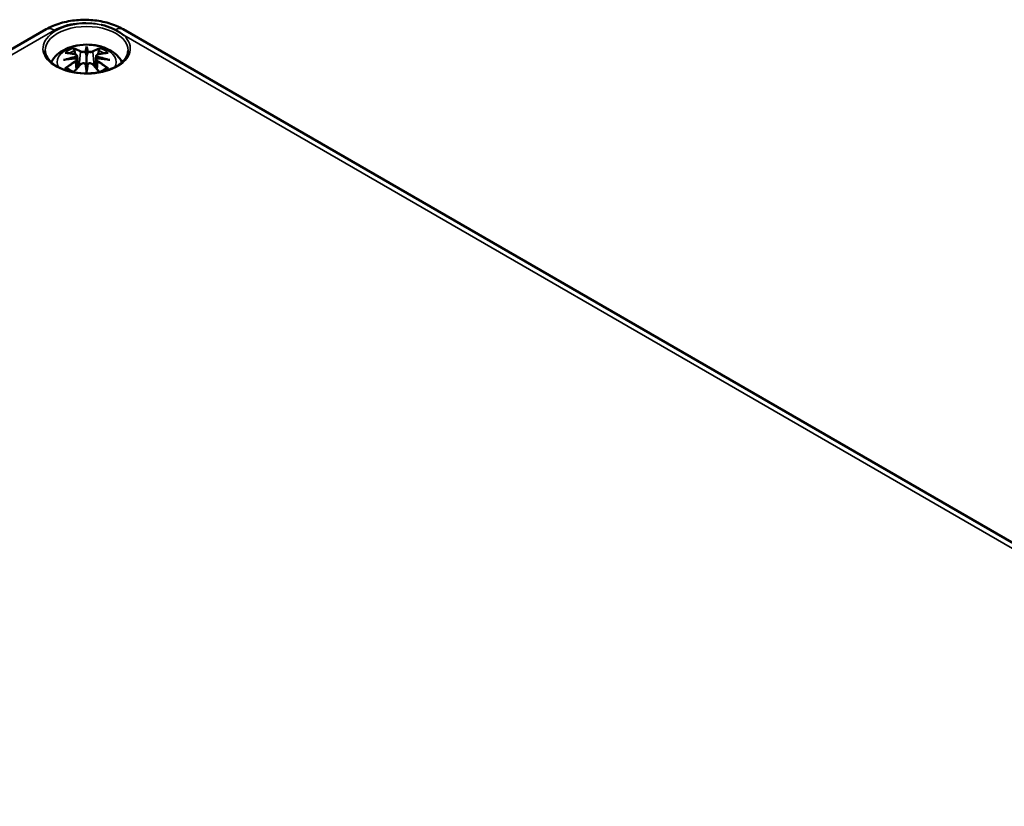
# Model space of a CAD drawing. Units: millimetres. Extents: x 0 to 594, y 0 to 420.
# Drawn here: x 284 to 328, y 97 to 133 of the extents above; entities that cross this region are included whole.
import ezdxf

# ---------------------------------------------------------------- set-up
doc = ezdxf.new("R2010")
doc.units = ezdxf.units.MM
doc.layers.add('Sichtbar (ISO)', color=7, linetype='Continuous', lineweight=50)
doc.layers.add('Sichtbar schmal (ISO)', color=7, linetype='Continuous', lineweight=35)

msp = doc.modelspace()

# ---------------------------------------------------------------- linework, layer by layer
at = {"layer": 'Sichtbar (ISO)'}
for p, q in [((246.53, 109.862), (285.067, 132.111)), ((288.5, 132.111), (369.464, 85.367)), ((286.443, 130.924), (286.496, 130.432)), ((286.872, 131.263), (286.872, 130.903)), ((287.302, 130.924), (287.249, 130.432)), ((286.443, 130.753), (286.479, 130.414)), ((287.302, 130.753), (287.265, 130.414)), ((286.872, 130.275), (286.872, 130.339))]:
    msp.add_line(p, q, dxfattribs=at)
for centre, major_axis, ratio, start_param, end_param in [((286.788, 131.378), (-0.129, 0.618), 0.036814, 2.026405, 2.439082), ((286.956, 131.378), (-0.129, -0.618), 0.036814, 0.70251, 1.115188), ((286.295, 131.093), (0.011, -0.684), 0.166237, 1.145796, 1.219537), ((286.788, 130.711), (0.131, -0.605), 0.006801, 0.908218, 1.320895), ((286.956, 130.711), (0.131, 0.605), 0.006801, 1.820698, 2.233375), ((287.45, 131.093), (0.011, 0.684), 0.166237, 1.922055, 1.995797)]:
    msp.add_ellipse(centre, major_axis=major_axis, ratio=ratio, start_param=start_param, end_param=end_param, dxfattribs=at)
for points, knots in [([(285.067, 132.111), (285.266, 132.226), (285.483, 132.316), (285.938, 132.449), (286.176, 132.494), (286.661, 132.538), (286.907, 132.538), (287.391, 132.494), (287.629, 132.449), (288.084, 132.316), (288.301, 132.226), (288.5, 132.111)], [0, 0, 0, 0, 0.314159, 0.314159, 0.628319, 0.628319, 0.942478, 0.942478, 1.256637, 1.256637, 1.570796, 1.570796, 1.570796, 1.570796]), ([(288.15, 132.087), (288.11, 132.108), (288.07, 132.128), (287.876, 132.214), (287.708, 132.268), (287.525, 132.308), (287.521, 132.309), (287.516, 132.31)], [0.0067517, 0.0067517, 0.0067517, 0.0067517, 0.0386205, 0.0386205, 0.1532912, 0.1532912, 0.1560393, 0.1560393, 0.1560393, 0.1560393]), ([(288.527, 131.842), (288.524, 131.844), (288.522, 131.846), (288.412, 131.935), (288.288, 132.014), (288.15, 132.087)], [-0.0021873, -0.0021873, -0.0021873, -0.0021873, 0, 0, 0.1115889, 0.1115889, 0.1115889, 0.1115889]), ([(285.289, 130.643), (285.324, 130.709), (285.365, 130.771), (285.498, 130.938), (285.602, 131.029), (285.854, 131.199), (286.008, 131.268), (286.342, 131.375), (286.525, 131.408), (286.891, 131.432), (287.075, 131.424), (287.435, 131.367), (287.611, 131.317), (287.942, 131.17), (288.099, 131.073), (288.319, 130.855), (288.396, 130.757), (288.455, 130.643)], [2.647213, 2.647213, 2.647213, 2.647213, 2.786325, 2.786325, 3.06523, 3.06523, 3.423, 3.423, 3.812345, 3.812345, 4.196677, 4.196677, 4.583128, 4.583128, 4.968248, 4.968248, 5.206769, 5.206769, 5.206769, 5.206769]), ([(286.872, 131.341), (286.872, 131.341), (286.872, 131.341), (286.872, 131.32), (286.872, 131.296), (286.872, 131.275), (286.872, 131.271), (286.872, 131.266), (286.872, 131.264), (286.872, 131.263)], [-0.02418649, -0.02418649, -0.02418649, -0.02418649, -0.02384234, -0.02384234, -0.00425843, -0.00425843, -0.00098565, -0.00098565, 0, 0, 0, 0]), ([(288.72, 131.155), (288.718, 131.041), (288.68, 130.926), (288.536, 130.713), (288.437, 130.615), (288.19, 130.444), (288.044, 130.37), (287.716, 130.25), (287.534, 130.205), (287.154, 130.148), (286.955, 130.137), (286.561, 130.151), (286.366, 130.176), (286, 130.258), (285.829, 130.316), (285.531, 130.458), (285.403, 130.541), (285.2, 130.722), (285.126, 130.82), (285.044, 130.997), (285.026, 131.076), (285.024, 131.155)], [2.368537, 2.368537, 2.368537, 2.368537, 2.728329, 2.728329, 3.051528, 3.051528, 3.362611, 3.362611, 3.674298, 3.674298, 3.987467, 3.987467, 4.301026, 4.301026, 4.613715, 4.613715, 4.924788, 4.924788, 5.23766, 5.23766, 5.485444, 5.485444, 5.485444, 5.485444]), ([(285.906, 131.057), (285.907, 131.057), (285.907, 131.057), (285.917, 131.059), (285.926, 131.059), (285.935, 131.059)], [-0.000213296, -0.000213296, -0.000213296, -0.000213296, 0, 0, 0.006020848, 0.006020848, 0.006020848, 0.006020848]), ([(285.935, 131.059), (285.964, 131.057), (285.992, 131.055), (286.049, 131.049), (286.077, 131.045), (286.135, 131.037), (286.164, 131.033), (286.222, 131.023), (286.252, 131.017), (286.311, 131.005), (286.34, 130.998), (286.37, 130.991)], [2.7936645, 2.7936645, 2.7936645, 2.7936645, 2.8281249, 2.8281249, 2.8625854, 2.8625854, 2.8970458, 2.8970458, 2.9315063, 2.9315063, 2.9659667, 2.9659667, 2.9659667, 2.9659667]), ([(286.299, 131.232), (286.298, 131.233), (286.298, 131.234), (286.293, 131.241), (286.29, 131.247), (286.283, 131.261), (286.281, 131.267), (286.279, 131.272), (286.279, 131.272), (286.279, 131.272)], [0.05525664, 0.05525664, 0.05525664, 0.05525664, 0.05672921, 0.05672921, 0.06404696, 0.06404696, 0.07427772, 0.07427772, 0.07452291, 0.07452291, 0.07452291, 0.07452291]), ([(286.299, 131.232), (286.3, 131.23), (286.301, 131.229), (286.308, 131.218), (286.315, 131.205), (286.323, 131.184), (286.327, 131.172), (286.329, 131.161)], [0.03721232, 0.03721232, 0.03721232, 0.03721232, 0.03823639, 0.03823639, 0.04585762, 0.04585762, 0.05210577, 0.05210577, 0.05210577, 0.05210577]), ([(286.37, 130.991), (286.377, 130.989), (286.384, 130.987), (286.398, 130.981), (286.404, 130.978), (286.415, 130.971), (286.421, 130.966), (286.43, 130.956), (286.434, 130.95), (286.44, 130.938), (286.442, 130.931), (286.443, 130.924)], [0.16533437, 0.16533437, 0.16533437, 0.16533437, 0.16998691, 0.16998691, 0.17463945, 0.17463945, 0.17929198, 0.17929198, 0.18394452, 0.18394452, 0.18859706, 0.18859706, 0.18859706, 0.18859706]), ([(286.389, 130.892), (286.389, 130.892), (286.389, 130.892), (286.39, 130.891), (286.392, 130.889), (286.395, 130.885), (286.397, 130.883), (286.4, 130.877), (286.401, 130.874), (286.403, 130.869), (286.404, 130.866), (286.405, 130.863)], [-0.000040907, -0.000040907, -0.000040907, -0.000040907, 0, 0, 0.001869145, 0.001869145, 0.003698934, 0.003698934, 0.005642101, 0.005642101, 0.007486638, 0.007486638, 0.007486638, 0.007486638]), ([(286.824, 131.105), (286.823, 131.108), (286.822, 131.111), (286.82, 131.116), (286.818, 131.119), (286.813, 131.123), (286.811, 131.125), (286.806, 131.128), (286.803, 131.129), (286.8, 131.13), (286.8, 131.13), (286.8, 131.13)], [0, 0, 0, 0, 0.001839132, 0.001839132, 0.003776606, 0.003776606, 0.005601033, 0.005601033, 0.007464701, 0.007464701, 0.007505488, 0.007505488, 0.007505488, 0.007505488]), ([(286.872, 130.903), (286.872, 130.847), (286.872, 130.793), (286.872, 130.617), (286.872, 130.472), (286.872, 130.339)], [-16.8919072, -16.8919072, -16.8919072, -16.8919072, -16.8584313, -16.8584313, -16.7730823, -16.7730823, -16.7730823, -16.7730823]), ([(286.944, 131.13), (286.944, 131.13), (286.944, 131.13), (286.941, 131.129), (286.939, 131.128), (286.934, 131.125), (286.931, 131.123), (286.927, 131.119), (286.925, 131.116), (286.922, 131.111), (286.921, 131.108), (286.92, 131.105)], [-0.000040907, -0.000040907, -0.000040907, -0.000040907, 0, 0, 0.001869145, 0.001869145, 0.003698934, 0.003698934, 0.005642102, 0.005642102, 0.007486638, 0.007486638, 0.007486638, 0.007486638]), ([(286.92, 131.105), (286.92, 131.105), (286.92, 131.105), (286.92, 131.103), (286.92, 131.102), (286.92, 131.101)], [0.012532802, 0.012532802, 0.012532802, 0.012532802, 0.012775146, 0.012775146, 0.014086245, 0.014086245, 0.014086245, 0.014086245]), ([(287.302, 130.924), (287.302, 130.931), (287.304, 130.938), (287.31, 130.95), (287.314, 130.956), (287.324, 130.966), (287.329, 130.971), (287.34, 130.978), (287.347, 130.981), (287.36, 130.987), (287.367, 130.989), (287.374, 130.991)], [0.14207168, 0.14207168, 0.14207168, 0.14207168, 0.14672422, 0.14672422, 0.15137675, 0.15137675, 0.15602929, 0.15602929, 0.16068183, 0.16068183, 0.16533437, 0.16533437, 0.16533437, 0.16533437]), ([(287.34, 130.863), (287.34, 130.866), (287.341, 130.869), (287.343, 130.874), (287.345, 130.877), (287.348, 130.883), (287.349, 130.885), (287.352, 130.889), (287.354, 130.891), (287.355, 130.892), (287.355, 130.892), (287.356, 130.892)], [0, 0, 0, 0, 0.001839132, 0.001839132, 0.003776606, 0.003776606, 0.005601033, 0.005601033, 0.007464701, 0.007464701, 0.007505488, 0.007505488, 0.007505488, 0.007505488]), ([(287.374, 130.991), (287.404, 130.998), (287.434, 131.005), (287.493, 131.017), (287.522, 131.023), (287.58, 131.033), (287.609, 131.037), (287.667, 131.045), (287.696, 131.049), (287.752, 131.055), (287.781, 131.057), (287.809, 131.059)], [3.3172186, 3.3172186, 3.3172186, 3.3172186, 3.351679, 3.351679, 3.3861395, 3.3861395, 3.4205999, 3.4205999, 3.4550604, 3.4550604, 3.4895209, 3.4895209, 3.4895209, 3.4895209]), ([(287.416, 131.161), (287.418, 131.172), (287.421, 131.184), (287.429, 131.205), (287.436, 131.218), (287.443, 131.229), (287.444, 131.23), (287.445, 131.232)], [0.0701982, 0.0701982, 0.0701982, 0.0701982, 0.07644635, 0.07644635, 0.08406758, 0.08406758, 0.08509165, 0.08509165, 0.08509165, 0.08509165]), ([(287.466, 131.272), (287.466, 131.272), (287.466, 131.272), (287.463, 131.267), (287.461, 131.26), (287.454, 131.246), (287.45, 131.239), (287.445, 131.232), (287.445, 131.232), (287.445, 131.232)], [-0.00021315, -0.00021315, -0.00021315, -0.00021315, 0, 0, 0.00914199, 0.00914199, 0.01622287, 0.01622287, 0.01656716, 0.01656716, 0.01656716, 0.01656716]), ([(287.809, 131.059), (287.818, 131.059), (287.828, 131.059), (287.837, 131.057), (287.838, 131.057), (287.838, 131.057)], [0.067360011, 0.067360011, 0.067360011, 0.067360011, 0.074276745, 0.074276745, 0.074521763, 0.074521763, 0.074521763, 0.074521763]), ([(285.833, 130.742), (285.834, 130.742), (285.836, 130.742), (285.873, 130.752), (285.907, 130.76), (285.936, 130.764)], [-0.02418649, -0.02418649, -0.02418649, -0.02418649, -0.02384234, -0.02384234, -0.01301311, -0.01301311, -0.01301311, -0.01301311]), ([(286.397, 130.814), (286.366, 130.813), (286.335, 130.811), (286.273, 130.806), (286.242, 130.803), (286.18, 130.797), (286.149, 130.794), (286.088, 130.787), (286.058, 130.783), (285.997, 130.774), (285.966, 130.769), (285.936, 130.764)], [3.2877884, 3.2877884, 3.2877884, 3.2877884, 3.3174381, 3.3174381, 3.3470878, 3.3470878, 3.3767375, 3.3767375, 3.4063873, 3.4063873, 3.436037, 3.436037, 3.436037, 3.436037]), ([(286.293, 130.194), (286.312, 130.218), (286.332, 130.242), (286.372, 130.29), (286.392, 130.315), (286.433, 130.362), (286.454, 130.386), (286.495, 130.432), (286.516, 130.455), (286.557, 130.5), (286.578, 130.522), (286.599, 130.543)], [2.8014827, 2.8014827, 2.8014827, 2.8014827, 2.8332448, 2.8332448, 2.8664253, 2.8664253, 2.8996057, 2.8996057, 2.9327862, 2.9327862, 2.9659667, 2.9659667, 2.9659667, 2.9659667]), ([(286.401, 130.814), (286.4, 130.814), (286.399, 130.814), (286.397, 130.814), (286.395, 130.814), (286.392, 130.812), (286.39, 130.811), (286.389, 130.809), (286.389, 130.809), (286.389, 130.809)], [0.002623384, 0.002623384, 0.002623384, 0.002623384, 0.003776606, 0.003776606, 0.005601033, 0.005601033, 0.007464701, 0.007464701, 0.007505488, 0.007505488, 0.007505488, 0.007505488]), ([(286.401, 130.814), (286.405, 130.811), (286.409, 130.808), (286.417, 130.802), (286.421, 130.798), (286.428, 130.79), (286.431, 130.786), (286.436, 130.777), (286.438, 130.773), (286.441, 130.763), (286.442, 130.758), (286.443, 130.753)], [0.1225087, 0.1225087, 0.1225087, 0.1225087, 0.12578722, 0.12578722, 0.12906573, 0.12906573, 0.13234425, 0.13234425, 0.13562276, 0.13562276, 0.13890128, 0.13890128, 0.13890128, 0.13890128]), ([(286.405, 130.863), (286.405, 130.863), (286.405, 130.863), (286.405, 130.861), (286.405, 130.86), (286.405, 130.859)], [0.012532802, 0.012532802, 0.012532802, 0.012532802, 0.012775146, 0.012775146, 0.014086245, 0.014086245, 0.014086245, 0.014086245]), ([(286.599, 130.543), (286.609, 130.554), (286.621, 130.563), (286.648, 130.578), (286.663, 130.584), (286.695, 130.592), (286.711, 130.594), (286.744, 130.594), (286.76, 130.593), (286.791, 130.585), (286.806, 130.58), (286.819, 130.572)], [0.33066874, 0.33066874, 0.33066874, 0.33066874, 0.33923144, 0.33923144, 0.34779415, 0.34779415, 0.35635685, 0.35635685, 0.36491956, 0.36491956, 0.37348227, 0.37348227, 0.37348227, 0.37348227]), ([(286.8, 130.572), (286.8, 130.572), (286.8, 130.572), (286.803, 130.573), (286.806, 130.573), (286.811, 130.574), (286.813, 130.574), (286.818, 130.573), (286.82, 130.572), (286.822, 130.569), (286.823, 130.567), (286.824, 130.565)], [-0.000040907, -0.000040907, -0.000040907, -0.000040907, 0, 0, 0.001869145, 0.001869145, 0.003698934, 0.003698934, 0.005642102, 0.005642102, 0.007486638, 0.007486638, 0.007486638, 0.007486638]), ([(286.824, 130.565), (286.824, 130.565), (286.824, 130.565), (286.824, 130.564), (286.824, 130.563), (286.825, 130.562)], [0.012532802, 0.012532802, 0.012532802, 0.012532802, 0.012775146, 0.012775146, 0.014086245, 0.014086245, 0.014086245, 0.014086245]), ([(286.92, 130.565), (286.921, 130.567), (286.922, 130.569), (286.925, 130.572), (286.927, 130.573), (286.931, 130.574), (286.934, 130.574), (286.939, 130.573), (286.941, 130.573), (286.944, 130.572), (286.944, 130.572), (286.944, 130.572)], [0, 0, 0, 0, 0.001839132, 0.001839132, 0.003776606, 0.003776606, 0.005601033, 0.005601033, 0.007464701, 0.007464701, 0.007505488, 0.007505488, 0.007505488, 0.007505488]), ([(286.926, 130.572), (286.939, 130.58), (286.953, 130.585), (286.985, 130.593), (287.001, 130.594), (287.033, 130.594), (287.05, 130.592), (287.081, 130.584), (287.096, 130.578), (287.123, 130.563), (287.135, 130.554), (287.146, 130.543)], [0.12252084, 0.12252084, 0.12252084, 0.12252084, 0.13108355, 0.13108355, 0.13964625, 0.13964625, 0.14820896, 0.14820896, 0.15677166, 0.15677166, 0.16533437, 0.16533437, 0.16533437, 0.16533437]), ([(287.146, 130.543), (287.166, 130.522), (287.187, 130.5), (287.228, 130.455), (287.249, 130.432), (287.29, 130.386), (287.311, 130.362), (287.352, 130.315), (287.372, 130.29), (287.412, 130.242), (287.432, 130.218), (287.451, 130.194)], [3.3172186, 3.3172186, 3.3172186, 3.3172186, 3.3503991, 3.3503991, 3.3835796, 3.3835796, 3.4167601, 3.4167601, 3.4499405, 3.4499405, 3.4817026, 3.4817026, 3.4817026, 3.4817026]), ([(287.302, 130.753), (287.302, 130.758), (287.303, 130.763), (287.306, 130.773), (287.309, 130.777), (287.314, 130.786), (287.317, 130.79), (287.323, 130.798), (287.327, 130.802), (287.335, 130.808), (287.339, 130.811), (287.344, 130.814)], [0.35710183, 0.35710183, 0.35710183, 0.35710183, 0.36038035, 0.36038035, 0.36365886, 0.36365886, 0.36693738, 0.36693738, 0.37021589, 0.37021589, 0.37349441, 0.37349441, 0.37349441, 0.37349441]), ([(287.356, 130.809), (287.355, 130.809), (287.355, 130.809), (287.354, 130.811), (287.352, 130.812), (287.349, 130.814), (287.348, 130.814), (287.345, 130.814), (287.345, 130.814), (287.344, 130.814)], [-0.000040907, -0.000040907, -0.000040907, -0.000040907, 0, 0, 0.001869145, 0.001869145, 0.003698934, 0.003698934, 0.004855544, 0.004855544, 0.004855544, 0.004855544]), ([(287.808, 130.764), (287.778, 130.769), (287.748, 130.774), (287.687, 130.783), (287.656, 130.787), (287.595, 130.794), (287.564, 130.797), (287.502, 130.803), (287.471, 130.806), (287.409, 130.811), (287.378, 130.813), (287.347, 130.814)], [2.8471483, 2.8471483, 2.8471483, 2.8471483, 2.876798, 2.876798, 2.9064478, 2.9064478, 2.9360975, 2.9360975, 2.9657472, 2.9657472, 2.9953969, 2.9953969, 2.9953969, 2.9953969]), ([(287.911, 130.742), (287.91, 130.742), (287.909, 130.742), (287.871, 130.752), (287.837, 130.76), (287.808, 130.764)], [-0.02418649, -0.02418649, -0.02418649, -0.02418649, -0.02384234, -0.02384234, -0.01301311, -0.01301311, -0.01301311, -0.01301311]), ([(285.977, 130.384), (285.975, 130.384), (285.974, 130.384), (285.966, 130.383), (285.958, 130.383), (285.935, 130.38), (285.921, 130.377), (285.907, 130.372), (285.907, 130.372), (285.906, 130.371)], [0.05525613, 0.05525613, 0.05525613, 0.05525613, 0.05672679, 0.05672679, 0.06404295, 0.06404295, 0.07427675, 0.07427675, 0.07452176, 0.07452176, 0.07452176, 0.07452176]), ([(285.977, 130.384), (285.978, 130.384), (285.979, 130.384), (285.99, 130.384), (286.001, 130.381), (286.012, 130.374), (286.014, 130.372), (286.017, 130.37)], [0.03721232, 0.03721232, 0.03721232, 0.03721232, 0.03823639, 0.03823639, 0.04585762, 0.04585762, 0.04849699, 0.04849699, 0.04849699, 0.04849699]), ([(286.301, 130.204), (286.282, 130.211), (286.263, 130.219), (286.222, 130.237), (286.2, 130.248), (286.158, 130.27), (286.137, 130.282), (286.099, 130.306), (286.081, 130.318), (286.047, 130.344), (286.032, 130.357), (286.017, 130.37)], [1.3727044, 1.3727044, 1.3727044, 1.3727044, 1.4409316, 1.4409316, 1.5272654, 1.5272654, 1.6135993, 1.6135993, 1.6999331, 1.6999331, 1.786267, 1.786267, 1.786267, 1.786267]), ([(286.872, 130.275), (286.872, 130.275), (286.872, 130.274), (286.872, 130.271), (286.872, 130.267), (286.872, 130.244), (286.872, 130.2), (286.872, 130.144), (286.872, 130.143), (286.872, 130.142)], [-0.05033464, -0.05033464, -0.05033464, -0.05033464, -0.04825379, -0.04825379, -0.04134448, -0.04134448, 0, 0, 0.00072655, 0.00072655, 0.00072655, 0.00072655]), ([(287.727, 130.37), (287.713, 130.357), (287.697, 130.344), (287.663, 130.318), (287.645, 130.306), (287.607, 130.282), (287.587, 130.27), (287.545, 130.248), (287.522, 130.237), (287.481, 130.219), (287.463, 130.211), (287.443, 130.204)], [6.0677147, 6.0677147, 6.0677147, 6.0677147, 6.1540485, 6.1540485, 6.2403824, 6.2403824, 6.3267162, 6.3267162, 6.4130501, 6.4130501, 6.4812772, 6.4812772, 6.4812772, 6.4812772]), ([(287.727, 130.37), (287.73, 130.372), (287.733, 130.374), (287.743, 130.381), (287.754, 130.384), (287.765, 130.384), (287.766, 130.384), (287.768, 130.384)], [0.07380845, 0.07380845, 0.07380845, 0.07380845, 0.07644635, 0.07644635, 0.08406758, 0.08406758, 0.08509165, 0.08509165, 0.08509165, 0.08509165]), ([(287.838, 130.371), (287.838, 130.372), (287.837, 130.372), (287.823, 130.377), (287.808, 130.38), (287.785, 130.383), (287.776, 130.384), (287.768, 130.384), (287.768, 130.384), (287.768, 130.384)], [-0.0002133, -0.0002133, -0.0002133, -0.0002133, 0, 0, 0.00914203, 0.00914203, 0.01622314, 0.01622314, 0.01656702, 0.01656702, 0.01656702, 0.01656702])]:
    msp.add_open_spline(points, degree=3, knots=knots, dxfattribs=at)
for points, weights in [([(286.362, 130.993), (286.346, 131.074), (286.329, 131.161)], [1.01250885713, 1.00948357397, 1.00488362486]), ([(287.416, 131.161), (287.398, 131.074), (287.382, 130.993)], [1.00488362486, 1.00948357397, 1.01250885713])]:
    msp.add_rational_spline(points, weights, degree=2, dxfattribs=at)
for points in [[(286.825, 131.101), (286.824, 131.102), (286.824, 131.104), (286.824, 131.105)], [(286.92, 130.562), (286.92, 130.563), (286.92, 130.564), (286.92, 130.565)], [(287.339, 130.859), (287.339, 130.86), (287.339, 130.862), (287.34, 130.863)]]:
    msp.add_open_spline(points, degree=3, dxfattribs=at)
at = {"layer": 'Sichtbar schmal (ISO)'}
for p, q in [((246.905, 109.824), (285.442, 132.074)), ((288.527, 131.842), (368.688, 85.561)), ((286.596, 131.106), (286.544, 130.485)), ((287.148, 131.106), (287.2, 130.485)), ((286.378, 130.662), (286.398, 130.322)), ((287.366, 130.662), (287.346, 130.322))]:
    msp.add_line(p, q, dxfattribs=at)
for centre, major_axis, ratio, start_param, end_param in [((286.872, 131.248), (-1.948, 0), 0.57735, 4.375347, 9.981228), ((286.872, 131.168), (-1.848, 0), 0.57735, 3.12925, 6.295528), ((286.784, 131.299), (1.897, 0), 0.57735, 1.174353, 2.356194), ((285.442, 131.462), (-0.375, 0.65), 0.57735, 5.497787, 6.283185), ((288.125, 131.462), (0.375, 0.65), 0.57735, 0, 0.739653), ((286.872, 130.655), (-1.312, 0), 0.57735, 2.8156, 6.609178), ((287.309, 128.268), (-0.301, 3.205), 0.170279, 0.272528, 0.45164), ((286.435, 128.268), (0.301, 3.205), 0.170279, 5.831545, 6.010657), ((286.91, 128.038), (-3.156, -0.637), 0.901293, 4.695669, 4.874781), ((286.872, 130.714), (1.134, 0), 0.57735, 2.121805, 2.590584), ((286.984, 128.333), (2.227, -2.36), 0.614647, 2.385072, 2.565681), ((286.872, 130.673), (1.006, 0), 0.57735, 2.141715, 2.451267), ((286.714, 128.177), (-0.987, 3.09), 0.518745, 5.783918, 5.964528), ((286.694, 128.17), (-0.979, 3.067), 0.518745, 5.783918, 5.944526), ((286.364, 130.967), (0.0059, 0.0243), 0.57364, 0, 0.662201), ((286.617, 131.112), (-0.012, -0.0219), 0.750571, 3.869581, 5.380428), ((287.331, 128.27), (-0.299, 3.18), 0.170279, 0.329778, 0.454842), ((286.414, 128.27), (0.299, 3.18), 0.170279, 5.828343, 5.953407), ((287.031, 128.177), (0.987, 3.09), 0.518745, 0.318658, 0.499267), ((287.128, 131.112), (0.012, -0.0219), 0.750571, 0.902757, 2.413604), ((287.05, 128.17), (0.979, 3.067), 0.518745, 0.338659, 0.499267), ((286.834, 128.038), (-3.156, 0.637), 0.901293, 4.549997, 4.729109), ((287.38, 130.967), (-0.0059, 0.0243), 0.57364, 5.620985, 6.283185), ((286.76, 128.333), (2.227, 2.36), 0.614647, 0.575911, 0.75652), ((286.872, 130.673), (1.006, 0), 0.57735, 0.690325, 0.999878), ((286.872, 130.714), (1.134, 0), 0.57735, 0.551009, 1.019788), ((286.91, 128.543), (3.196, -0.387), 0.700782, 1.818792, 1.997904), ((286.984, 128.149), (-1.852, -2.663), 0.715286, 4.14995, 4.330559), ((286.997, 128.14), (1.838, 2.643), 0.715286, 1.008357, 1.168965), ((286.912, 128.029), (3.131, 0.632), 0.901293, 1.550875, 1.659536), ((286.714, 128.306), (1.437, 2.909), 0.418106, 0.921025, 1.086373), ((286.364, 130.672), (0.0128, -0.0214), 0.372653, 0.880106, 2.390953), ((286.617, 130.526), (-0.018, 0.0173), 0.549585, 5.296472, 6.283185), ((287.309, 128.312), (0.616, -3.16), 0.030233, 3.909943, 4.089055), ((287.331, 128.317), (-0.611, 3.135), 0.030233, 0.765148, 0.890212), ((286.435, 128.312), (0.616, 3.16), 0.030233, 5.335723, 5.514835), ((286.414, 128.317), (-0.611, -3.135), 0.030233, 2.251381, 2.376444), ((287.128, 130.526), (0.018, 0.0173), 0.549585, 0, 0.986713), ((287.031, 128.306), (1.437, -2.909), 0.418106, 2.05522, 2.220567), ((286.832, 128.029), (3.131, -0.632), 0.901293, 1.482056, 1.590718), ((286.834, 128.543), (3.196, 0.387), 0.700782, 1.143689, 1.322801), ((287.38, 130.672), (-0.0128, -0.0214), 0.372653, 3.892233, 5.403079), ((286.747, 128.14), (1.838, -2.643), 0.715286, 1.972628, 2.133236), ((286.76, 128.149), (-1.852, 2.663), 0.715286, 5.094219, 5.274828), ((286.872, 130.714), (-1.134, 0), 0.57735, 0.551009, 0.812529), ((286.872, 130.714), (-1.134, 0), 0.57735, 2.329064, 2.590584)]:
    msp.add_ellipse(centre, major_axis=major_axis, ratio=ratio, start_param=start_param, end_param=end_param, dxfattribs=at)
for points, knots in [([(286.36, 130.988), (286.367, 130.986), (286.374, 130.984), (286.389, 130.977), (286.397, 130.972), (286.41, 130.958), (286.414, 130.949), (286.415, 130.927), (286.409, 130.913), (286.394, 130.897), (286.392, 130.895), (286.389, 130.892)], [0.16533437, 0.16533437, 0.16533437, 0.16533437, 0.17053611, 0.17053611, 0.1788589, 0.1788589, 0.18967853, 0.18967853, 0.20374404, 0.20374404, 0.2066302, 0.2066302, 0.2066302, 0.2066302]), ([(286.405, 130.859), (286.411, 130.864), (286.417, 130.869), (286.436, 130.889), (286.443, 130.905), (286.443, 130.922), (286.443, 130.923), (286.443, 130.924)], [-0.20860969, -0.20860969, -0.20860969, -0.20860969, -0.20374404, -0.20374404, -0.18967853, -0.18967853, -0.18859706, -0.18859706, -0.18859706, -0.18859706]), ([(286.596, 131.106), (286.631, 131.086), (286.696, 131.076), (286.78, 131.087), (286.805, 131.093), (286.825, 131.101)], [-0.16533437, -0.16533437, -0.16533437, -0.16533437, -0.13526757, -0.13526757, -0.12205905, -0.12205905, -0.12205905, -0.12205905]), ([(286.8, 131.13), (286.785, 131.124), (286.767, 131.12), (286.699, 131.112), (286.644, 131.119), (286.615, 131.135)], [0.12403853, 0.12403853, 0.12403853, 0.12403853, 0.13526757, 0.13526757, 0.16533437, 0.16533437, 0.16533437, 0.16533437]), ([(286.92, 131.101), (286.927, 131.098), (286.935, 131.095), (286.968, 131.086), (286.996, 131.082), (287.046, 131.08), (287.067, 131.082), (287.102, 131.088), (287.116, 131.092), (287.135, 131.099), (287.142, 131.102), (287.148, 131.106)], [-0.20860969, -0.20860969, -0.20860969, -0.20860969, -0.20374404, -0.20374404, -0.18967853, -0.18967853, -0.1788589, -0.1788589, -0.17053611, -0.17053611, -0.16533437, -0.16533437, -0.16533437, -0.16533437]), ([(287.13, 131.135), (287.125, 131.132), (287.119, 131.13), (287.102, 131.124), (287.09, 131.121), (287.061, 131.116), (287.043, 131.115), (287.001, 131.116), (286.977, 131.12), (286.952, 131.127), (286.948, 131.128), (286.944, 131.13)], [0.16533437, 0.16533437, 0.16533437, 0.16533437, 0.17053611, 0.17053611, 0.1788589, 0.1788589, 0.18967853, 0.18967853, 0.20374404, 0.20374404, 0.2066302, 0.2066302, 0.2066302, 0.2066302]), ([(287.302, 130.924), (287.301, 130.917), (287.302, 130.909), (287.31, 130.887), (287.322, 130.872), (287.339, 130.859)], [-0.14207168, -0.14207168, -0.14207168, -0.14207168, -0.13526757, -0.13526757, -0.12205905, -0.12205905, -0.12205905, -0.12205905]), ([(287.356, 130.892), (287.344, 130.902), (287.336, 130.913), (287.322, 130.952), (287.344, 130.978), (287.384, 130.988)], [0.12403853, 0.12403853, 0.12403853, 0.12403853, 0.13526757, 0.13526757, 0.16533437, 0.16533437, 0.16533437, 0.16533437]), ([(286.389, 130.809), (286.4, 130.801), (286.408, 130.791), (286.422, 130.752), (286.4, 130.715), (286.36, 130.691)], [0.12403853, 0.12403853, 0.12403853, 0.12403853, 0.13526757, 0.13526757, 0.16533437, 0.16533437, 0.16533437, 0.16533437]), ([(286.615, 130.544), (286.623, 130.552), (286.632, 130.559), (286.66, 130.575), (286.681, 130.582), (286.728, 130.589), (286.754, 130.587), (286.786, 130.578), (286.793, 130.575), (286.8, 130.572)], [0.33066874, 0.33066874, 0.33066874, 0.33066874, 0.33872837, 0.33872837, 0.35162378, 0.35162378, 0.36682602, 0.36682602, 0.37196457, 0.37196457, 0.37196457, 0.37196457]), ([(286.944, 130.572), (286.96, 130.579), (286.977, 130.584), (287.045, 130.592), (287.1, 130.574), (287.13, 130.544)], [0.12403853, 0.12403853, 0.12403853, 0.12403853, 0.13526757, 0.13526757, 0.16533437, 0.16533437, 0.16533437, 0.16533437]), ([(287.302, 130.753), (287.301, 130.746), (287.301, 130.74), (287.307, 130.717), (287.317, 130.701), (287.342, 130.677), (287.353, 130.669), (287.366, 130.662)], [-0.35710183, -0.35710183, -0.35710183, -0.35710183, -0.35162378, -0.35162378, -0.33872837, -0.33872837, -0.33066874, -0.33066874, -0.33066874, -0.33066874]), ([(287.384, 130.691), (287.373, 130.697), (287.364, 130.704), (287.343, 130.725), (287.334, 130.739), (287.327, 130.769), (287.331, 130.784), (287.346, 130.802), (287.35, 130.805), (287.356, 130.809)], [0.33066874, 0.33066874, 0.33066874, 0.33066874, 0.33872837, 0.33872837, 0.35162378, 0.35162378, 0.36682602, 0.36682602, 0.37196457, 0.37196457, 0.37196457, 0.37196457])]:
    msp.add_open_spline(points, degree=3, knots=knots, dxfattribs=at)
msp.add_open_spline([(286.378, 130.662), (286.42, 130.685), (286.445, 130.721), (286.443, 130.753)], degree=3, dxfattribs=at)

doc.saveas('drawing.dxf')
